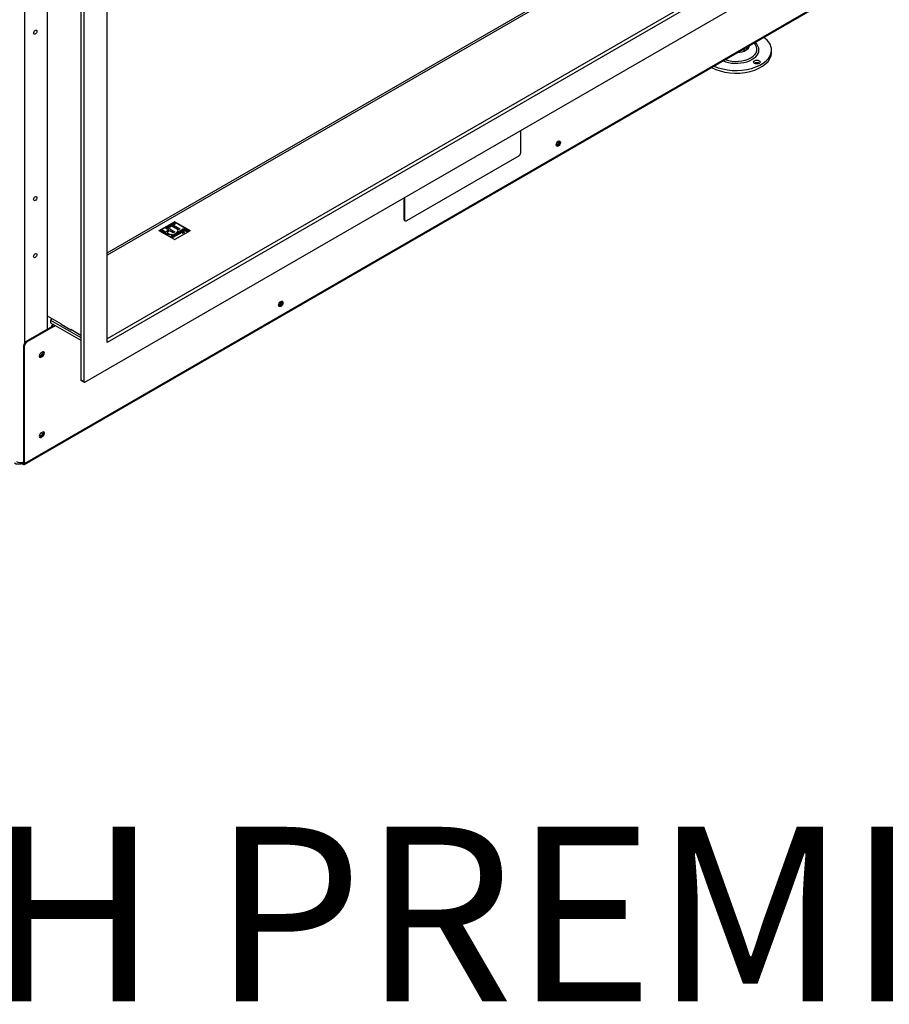
# Model space of a CAD drawing. Units: millimetres. Extents: x 14 to 303, y 13 to 399.
# Drawn here: x 211 to 250, y 13 to 59 of the extents above; entities that cross this region are included whole.
import ezdxf

# ---------------------------------------------------------------- set-up
doc = ezdxf.new("R2010")
doc.units = ezdxf.units.MM
for name, color, linetype in [('Default', 7, 'Continuous'), ('PL_07_06_00_LOGO', 7, 'Continuous'), ('PL_1000_07_01_01', 7, 'Continuous'), ('PL_1000_07_02_02', 7, 'Continuous'), ('PL_1000_19_06_00', 7, 'Continuous'), ('PL_1000_19_08_00', 7, 'Continuous'), ('PL_1000H_02_01_0', 7, 'Continuous'), ('PL_1000H_03_01_0', 7, 'Continuous'), ('PL_1000H_07_02_0', 7, 'Continuous'), ('PL_31_00_STITOK', 7, 'Continuous'), ('PL_H_07_02_03_VY', 7, 'Continuous'), ('SKRUTKA_M16_X_60', 7, 'Continuous'), ('ZN_SP_PODLOZKA', 7, 'Continuous')]:
    doc.layers.add(name, color=color, linetype=linetype)

# ---------------------------------------------------------------- blocks, each defined once
blk = doc.blocks.new('SE4')
at = {"layer": 'PL_07_06_00_LOGO', "color": 7, "linetype": 'Continuous'}
for p, q in [((217.64, 49.235), (216.969, 48.847)), ((218.347, 48.847), (217.676, 49.235)), ((217.034, 48.844), (217.105, 48.885)), ((217.388, 48.64), (217.034, 48.844)), ((217.037, 48.842), (217.105, 48.881)), ((217.105, 48.885), (217.245, 48.805)), ((217.105, 48.881), (217.105, 48.885)), ((217.105, 48.881), (217.245, 48.801)), ((217.245, 48.965), (217.316, 49.007)), ((217.384, 48.885), (217.245, 48.965)), ((217.245, 48.805), (217.384, 48.885)), ((217.245, 48.801), (217.384, 48.881)), ((217.245, 48.801), (217.245, 48.805)), ((217.248, 48.963), (217.316, 49.003)), ((217.443, 48.851), (217.304, 48.77)), ((217.316, 49.007), (217.67, 48.803)), ((217.316, 49.003), (217.316, 49.007)), ((217.316, 49.003), (217.666, 48.801)), ((217.365, 49.035), (217.646, 49.197)), ((217.425, 49.001), (217.365, 49.035)), ((217.369, 49.033), (217.646, 49.193)), ((217.384, 48.881), (217.384, 48.885)), ((217.53, 49.061), (217.425, 49.001)), ((217.598, 48.761), (217.443, 48.851)), ((217.824, 48.892), (217.53, 49.061)), ((217.67, 48.803), (217.598, 48.761)), ((217.705, 49.162), (217.601, 49.102)), ((217.601, 49.102), (217.895, 48.933)), ((217.601, 49.098), (217.601, 49.102)), ((217.601, 49.098), (217.892, 48.931)), ((217.646, 49.197), (217.705, 49.162)), ((217.646, 49.193), (217.646, 49.197)), ((217.646, 49.193), (217.702, 49.16)), ((217.895, 48.933), (217.824, 48.892)), ((217.961, 48.867), (217.961, 48.871)), ((218.018, 48.841), (218.018, 48.845)), ((218.021, 48.816), (218.021, 48.82)), ((218.024, 48.894), (218.024, 48.898)), ((218.066, 48.868), (218.066, 48.872)), ((218.175, 48.837), (218.175, 48.833)), ((218.241, 48.808), (218.188, 48.839)), ((218.201, 48.839), (218.218, 48.829)), ((218.201, 48.835), (218.201, 48.839)), ((218.201, 48.835), (218.218, 48.825)), ((218.218, 48.825), (218.218, 48.829)), ((218.224, 48.826), (218.248, 48.812)), ((218.224, 48.821), (218.224, 48.826)), ((218.224, 48.821), (218.244, 48.81)), ((218.248, 48.812), (218.241, 48.808)), ((218.244, 48.834), (218.244, 48.838)), ((218.288, 48.835), (218.279, 48.83)), ((218.3, 48.833), (218.3, 48.837)), ((217.304, 48.77), (217.459, 48.681)), ((217.304, 48.766), (217.304, 48.77)), ((217.304, 48.766), (217.455, 48.679)), ((217.459, 48.681), (217.388, 48.64)), ((217.538, 48.637), (217.555, 48.638)), ((217.538, 48.633), (217.538, 48.637)), ((217.538, 48.633), (217.555, 48.634)), ((217.555, 48.634), (217.555, 48.638)), ((217.579, 48.641), (217.579, 48.645)), ((217.661, 48.641), (217.661, 48.645)), ((217.682, 48.631), (217.682, 48.635)), ((217.688, 48.693), (217.688, 48.697)), ((217.763, 48.724), (217.763, 48.728))]:
    blk.add_line(p, q, dxfattribs=at)
for centre, radius, start, end in [((217.973, 48.797), 0.0592, 94.733, 118.6472), ((217.564, 48.566), 0.0589, 75.5352, 118.5592), ((218.106, 49.488), 1.014, 238.624, 241.376), ((217.69, 48.628), 0.0693, 91.714, 120.5831)]:
    blk.add_arc(centre, radius, start, end, dxfattribs=at)
for centre, major_axis, start_param, end_param in [((217.658, 49.225), (0.025, 0), 0.785398, 2.356194), ((216.986, 48.837), (0.025, 0), -3.926991, -3.725633), ((218.238, 48.833), (0.0675, 0), 2.33474, 3.08919), ((218.238, 48.833), (0.0625, 0), 3.141593, 3.887751), ((218.238, 48.833), (0.0675, 0), 0.052402, 0.823174), ((218.238, 48.833), (0.0625, 0), 5.537027, 6.283185), ((218.33, 48.837), (-0.025, 0), 3.725633, 3.926991)]:
    blk.add_ellipse(centre, major_axis=major_axis, ratio=0.57735, start_param=start_param, end_param=end_param, dxfattribs=at)
for major_axis in [(0.0675, 0), (0.0625, 0)]:
    blk.add_ellipse((218.238, 48.837), major_axis=major_axis, ratio=0.57735, dxfattribs=at)
for points, knots in [([(217.763, 48.728), (217.765, 48.729), (217.768, 48.73), (217.77, 48.731), (217.789, 48.738), (217.805, 48.743), (217.817, 48.744), (217.836, 48.747), (217.852, 48.744), (217.877, 48.729), (217.881, 48.722), (217.877, 48.713), (217.873, 48.705), (217.866, 48.698), (217.844, 48.686), (217.834, 48.682), (217.823, 48.679), (217.809, 48.675), (217.798, 48.675), (217.788, 48.681), (217.787, 48.683), (217.787, 48.685), (217.787, 48.688), (217.788, 48.69), (217.793, 48.692), (217.798, 48.693), (217.804, 48.693), (217.808, 48.693), (217.813, 48.694), (217.819, 48.697), (217.825, 48.699), (217.829, 48.701), (217.838, 48.706), (217.842, 48.71), (217.845, 48.713), (217.85, 48.718), (217.85, 48.722), (217.836, 48.73), (217.823, 48.729), (217.807, 48.724), (217.802, 48.722), (217.798, 48.721), (217.794, 48.719), (217.782, 48.715), (217.774, 48.713), (217.767, 48.712), (217.758, 48.711), (217.749, 48.713), (217.727, 48.725), (217.723, 48.735), (217.731, 48.747), (217.733, 48.75), (217.737, 48.755), (217.744, 48.762), (217.75, 48.769), (217.755, 48.774), (217.757, 48.777), (217.758, 48.779), (217.761, 48.782), (217.767, 48.785), (217.771, 48.786), (217.778, 48.786), (217.782, 48.785), (217.787, 48.782), (217.79, 48.781), (217.8, 48.777), (217.803, 48.776), (217.808, 48.773), (217.81, 48.771), (217.81, 48.769), (217.81, 48.766), (217.808, 48.764), (217.805, 48.763)], [0, 0, 0, 0, 0.012676, 0.012676, 0.012676, 0.088094, 0.088094, 0.088094, 0.163477, 0.163477, 0.225557, 0.225557, 0.225557, 0.29318, 0.29318, 0.342512, 0.342512, 0.342512, 0.388601, 0.388601, 0.407578, 0.407578, 0.407578, 0.428015, 0.428015, 0.443909, 0.443909, 0.443909, 0.467874, 0.467874, 0.467874, 0.487103, 0.487103, 0.522459, 0.522459, 0.522459, 0.550579, 0.550579, 0.611398, 0.611398, 0.611398, 0.633467, 0.633467, 0.633467, 0.675293, 0.675293, 0.675293, 0.717793, 0.717793, 0.795165, 0.795165, 0.795165, 0.837193, 0.837193, 0.837193, 0.878839, 0.878839, 0.878839, 0.900591, 0.900591, 0.919706, 0.919706, 0.938822, 0.938822, 0.951154, 0.951154, 0.963487, 0.963487, 0.983608, 0.983608, 0.983608, 1, 1, 1, 1]), ([(217.763, 48.724), (217.765, 48.725), (217.768, 48.726), (217.77, 48.727), (217.789, 48.734), (217.805, 48.739), (217.817, 48.74), (217.836, 48.743), (217.852, 48.74), (217.877, 48.725), (217.881, 48.718), (217.877, 48.709), (217.873, 48.701), (217.866, 48.694), (217.844, 48.682), (217.834, 48.678), (217.823, 48.675), (217.809, 48.671), (217.798, 48.671), (217.788, 48.677), (217.787, 48.679), (217.787, 48.681), (217.787, 48.683), (217.788, 48.685), (217.793, 48.688), (217.798, 48.689), (217.804, 48.689), (217.808, 48.689), (217.813, 48.69), (217.819, 48.693), (217.825, 48.695), (217.829, 48.697), (217.838, 48.702), (217.842, 48.706), (217.845, 48.709), (217.85, 48.714), (217.85, 48.718), (217.836, 48.726), (217.823, 48.725), (217.807, 48.72), (217.802, 48.718), (217.798, 48.717), (217.794, 48.715), (217.782, 48.711), (217.774, 48.708), (217.767, 48.708), (217.758, 48.707), (217.749, 48.709), (217.727, 48.721), (217.723, 48.731), (217.731, 48.743), (217.733, 48.746), (217.737, 48.751), (217.744, 48.758), (217.75, 48.765), (217.755, 48.77), (217.757, 48.773), (217.758, 48.775), (217.761, 48.777), (217.767, 48.781), (217.771, 48.782), (217.778, 48.782), (217.782, 48.781), (217.787, 48.778), (217.79, 48.777), (217.8, 48.773), (217.803, 48.772), (217.808, 48.769), (217.81, 48.767), (217.81, 48.765), (217.81, 48.762), (217.808, 48.76), (217.805, 48.759)], [0, 0, 0, 0, 0.012676, 0.012676, 0.012676, 0.088094, 0.088094, 0.088094, 0.163477, 0.163477, 0.225557, 0.225557, 0.225557, 0.29318, 0.29318, 0.342512, 0.342512, 0.342512, 0.388601, 0.388601, 0.407578, 0.407578, 0.407578, 0.428015, 0.428015, 0.443909, 0.443909, 0.443909, 0.467874, 0.467874, 0.467874, 0.487103, 0.487103, 0.522459, 0.522459, 0.522459, 0.550579, 0.550579, 0.611398, 0.611398, 0.611398, 0.633467, 0.633467, 0.633467, 0.675293, 0.675293, 0.675293, 0.717793, 0.717793, 0.795165, 0.795165, 0.795165, 0.837193, 0.837193, 0.837193, 0.878839, 0.878839, 0.878839, 0.900591, 0.900591, 0.919706, 0.919706, 0.938822, 0.938822, 0.951154, 0.951154, 0.963487, 0.963487, 0.983608, 0.983608, 0.983608, 1, 1, 1, 1]), ([(217.807, 48.823), (217.803, 48.821), (217.799, 48.82), (217.79, 48.82), (217.786, 48.821), (217.779, 48.825), (217.778, 48.827), (217.778, 48.832), (217.779, 48.835), (217.786, 48.838), (217.79, 48.839), (217.795, 48.839), (217.799, 48.84), (217.803, 48.839), (217.81, 48.835), (217.812, 48.832), (217.812, 48.83), (217.812, 48.827), (217.81, 48.825), (217.807, 48.823)], [0, 0, 0, 0, 0.126006, 0.126006, 0.252012, 0.252012, 0.378018, 0.378018, 0.504025, 0.504025, 0.626212, 0.626212, 0.626212, 0.750846, 0.750846, 0.875479, 0.875479, 0.875479, 1, 1, 1, 1]), ([(217.778, 48.825), (217.778, 48.825), (217.778, 48.825), (217.778, 48.828), (217.779, 48.831), (217.786, 48.834), (217.79, 48.835), (217.795, 48.835), (217.799, 48.835), (217.803, 48.834), (217.81, 48.831), (217.812, 48.828), (217.812, 48.826)], [0.3744161, 0.3744161, 0.3744161, 0.3744161, 0.3780184, 0.3780184, 0.5040245, 0.5040245, 0.6262123, 0.6262123, 0.6262123, 0.7508455, 0.7508455, 0.8754096, 0.8754096, 0.8754096, 0.8754096]), ([(217.896, 48.777), (217.9, 48.775), (217.906, 48.771), (217.915, 48.767), (217.923, 48.762), (217.929, 48.758), (217.937, 48.754), (217.938, 48.752), (217.938, 48.75), (217.938, 48.748), (217.937, 48.746), (217.931, 48.742), (217.927, 48.741), (217.923, 48.742), (217.92, 48.742), (217.916, 48.742), (217.909, 48.747), (217.903, 48.75), (217.894, 48.755), (217.886, 48.759), (217.88, 48.763), (217.869, 48.769), (217.861, 48.774), (217.852, 48.78), (217.843, 48.786), (217.835, 48.791), (217.826, 48.796), (217.824, 48.798), (217.824, 48.8), (217.824, 48.803), (217.826, 48.805), (217.832, 48.808), (217.835, 48.809), (217.843, 48.809), (217.846, 48.808), (217.856, 48.803), (217.864, 48.798), (217.873, 48.792), (217.882, 48.786), (217.889, 48.781), (217.896, 48.777)], [0, 0, 0, 0, 0.078335, 0.078335, 0.078335, 0.142663, 0.142663, 0.191301, 0.191301, 0.191301, 0.226282, 0.226282, 0.260096, 0.260096, 0.260096, 0.308703, 0.308703, 0.372989, 0.372989, 0.372989, 0.443677, 0.443677, 0.554019, 0.554019, 0.554019, 0.646459, 0.646459, 0.691235, 0.691235, 0.691235, 0.730828, 0.730828, 0.771786, 0.771786, 0.812745, 0.812745, 0.897304, 0.897304, 0.897304, 1, 1, 1, 1]), ([(217.896, 48.773), (217.9, 48.771), (217.906, 48.767), (217.915, 48.762), (217.923, 48.758), (217.929, 48.754), (217.937, 48.75), (217.938, 48.748), (217.938, 48.746), (217.938, 48.744), (217.937, 48.742), (217.931, 48.738), (217.927, 48.737), (217.923, 48.737), (217.92, 48.738), (217.916, 48.738), (217.909, 48.743), (217.903, 48.746), (217.894, 48.751), (217.886, 48.755), (217.88, 48.759), (217.869, 48.765), (217.861, 48.77), (217.852, 48.776), (217.843, 48.782), (217.835, 48.787), (217.826, 48.792), (217.824, 48.794), (217.824, 48.796), (217.824, 48.799), (217.826, 48.801), (217.832, 48.804), (217.835, 48.805), (217.843, 48.805), (217.846, 48.804), (217.856, 48.798), (217.864, 48.794), (217.873, 48.788), (217.882, 48.782), (217.889, 48.777), (217.896, 48.773)], [0, 0, 0, 0, 0.078335, 0.078335, 0.078335, 0.142663, 0.142663, 0.191301, 0.191301, 0.191301, 0.226282, 0.226282, 0.260096, 0.260096, 0.260096, 0.308703, 0.308703, 0.372989, 0.372989, 0.372989, 0.443677, 0.443677, 0.554019, 0.554019, 0.554019, 0.646459, 0.646459, 0.691235, 0.691235, 0.691235, 0.730828, 0.730828, 0.771786, 0.771786, 0.812745, 0.812745, 0.897304, 0.897304, 0.897304, 1, 1, 1, 1]), ([(218.021, 48.82), (218.025, 48.813), (218.027, 48.807), (218.026, 48.802), (218.025, 48.797), (218.021, 48.792), (218.002, 48.781), (217.988, 48.778), (217.971, 48.778), (217.955, 48.779), (217.94, 48.783), (217.908, 48.801), (217.898, 48.813), (217.897, 48.826), (217.897, 48.839), (217.906, 48.851), (217.931, 48.866), (217.937, 48.868), (217.943, 48.87), (217.949, 48.871), (217.955, 48.872), (217.961, 48.871)], [0, 0, 0, 0, 0.094919, 0.094919, 0.094919, 0.171072, 0.171072, 0.316348, 0.316348, 0.316348, 0.465509, 0.465509, 0.67144, 0.67144, 0.67144, 0.878446, 0.878446, 0.947448, 0.947448, 0.947448, 1, 1, 1, 1]), ([(217.904, 48.805), (217.9, 48.811), (217.898, 48.816), (217.897, 48.822), (217.897, 48.835), (217.906, 48.847), (217.931, 48.861), (217.937, 48.864), (217.943, 48.866), (217.949, 48.867), (217.955, 48.868), (217.961, 48.867)], [0.5797419, 0.5797419, 0.5797419, 0.5797419, 0.6714399, 0.6714399, 0.6714399, 0.8784456, 0.8784456, 0.9474475, 0.9474475, 0.9474475, 1, 1, 1, 1]), ([(217.944, 48.849), (217.931, 48.842), (217.925, 48.834), (217.926, 48.825), (217.927, 48.817), (217.933, 48.81), (217.953, 48.798), (217.962, 48.795), (217.97, 48.795), (217.979, 48.794), (217.987, 48.796), (218.001, 48.805), (218.004, 48.811), (218.004, 48.818), (218.003, 48.826), (218, 48.831), (217.995, 48.835), (217.989, 48.84), (217.981, 48.847), (217.968, 48.856)], [0, 0, 0, 0, 0.18551, 0.18551, 0.18551, 0.343173, 0.343173, 0.469587, 0.469587, 0.469587, 0.591318, 0.591318, 0.703311, 0.703311, 0.703311, 0.825081, 0.825081, 0.825081, 1, 1, 1, 1]), ([(217.944, 48.845), (217.931, 48.838), (217.925, 48.829), (217.926, 48.821), (217.927, 48.813), (217.933, 48.805), (217.953, 48.794), (217.962, 48.791), (217.97, 48.791), (217.979, 48.79), (217.987, 48.792), (218.001, 48.801), (218.004, 48.807), (218.004, 48.814), (218.003, 48.821), (218.001, 48.827), (217.996, 48.831)], [0, 0, 0, 0, 0.1855104, 0.1855104, 0.1855104, 0.343173, 0.343173, 0.4695871, 0.4695871, 0.4695871, 0.591318, 0.591318, 0.7033105, 0.7033105, 0.7033105, 0.8190593, 0.8190593, 0.8190593, 0.8190593]), ([(217.961, 48.871), (217.968, 48.875), (217.976, 48.875), (217.989, 48.868), (217.995, 48.863), (218.001, 48.858), (218.009, 48.851), (218.015, 48.847), (218.018, 48.845)], [0, 0, 0, 0, 0.408854, 0.408854, 0.662447, 0.662447, 0.662447, 1, 1, 1, 1]), ([(217.961, 48.867), (217.968, 48.871), (217.976, 48.871), (217.989, 48.864), (217.995, 48.859), (218.001, 48.854), (218.009, 48.847), (218.015, 48.843), (218.018, 48.841)], [0, 0, 0, 0, 0.408854, 0.408854, 0.662447, 0.662447, 0.662447, 1, 1, 1, 1]), ([(218.066, 48.872), (218.069, 48.871), (218.072, 48.869), (218.076, 48.866), (218.079, 48.864), (218.082, 48.862), (218.087, 48.859), (218.09, 48.857), (218.099, 48.853), (218.103, 48.851), (218.108, 48.848), (218.11, 48.846), (218.11, 48.842), (218.108, 48.84), (218.102, 48.836), (218.099, 48.835), (218.095, 48.835), (218.091, 48.835), (218.088, 48.836), (218.082, 48.839), (218.079, 48.841), (218.075, 48.843), (218.07, 48.845), (218.067, 48.847), (218.057, 48.852), (218.048, 48.858), (218.025, 48.874), (218.015, 48.88), (218.006, 48.885), (218.003, 48.887), (217.998, 48.889), (217.993, 48.892), (217.99, 48.894), (217.985, 48.897), (217.983, 48.899), (217.983, 48.901), (217.983, 48.903), (217.985, 48.905), (217.994, 48.91), (218.002, 48.91), (218.012, 48.905), (218.016, 48.903), (218.02, 48.9), (218.024, 48.898)], [0, 0, 0, 0, 0.046757, 0.046757, 0.046757, 0.092242, 0.092242, 0.122091, 0.122091, 0.15194, 0.15194, 0.198206, 0.198206, 0.244472, 0.244472, 0.292333, 0.292333, 0.292333, 0.341701, 0.341701, 0.373551, 0.373551, 0.373551, 0.412811, 0.412811, 0.552186, 0.552186, 0.69156, 0.69156, 0.735364, 0.735364, 0.735364, 0.770387, 0.770387, 0.818146, 0.818146, 0.818146, 0.857852, 0.857852, 0.94411, 0.94411, 0.94411, 1, 1, 1, 1]), ([(218.066, 48.868), (218.069, 48.867), (218.072, 48.865), (218.076, 48.862), (218.079, 48.86), (218.082, 48.858), (218.087, 48.855), (218.09, 48.853), (218.099, 48.849), (218.103, 48.847), (218.108, 48.844), (218.11, 48.842), (218.11, 48.838), (218.108, 48.836), (218.102, 48.832), (218.099, 48.831), (218.095, 48.831), (218.091, 48.831), (218.088, 48.832), (218.082, 48.835), (218.079, 48.837), (218.075, 48.839), (218.07, 48.841), (218.067, 48.843), (218.057, 48.848), (218.048, 48.854), (218.025, 48.87), (218.015, 48.876), (218.006, 48.881), (218.003, 48.883), (217.998, 48.885), (217.993, 48.888), (217.99, 48.889), (217.985, 48.892), (217.983, 48.894), (217.983, 48.897), (217.983, 48.899), (217.985, 48.901), (217.994, 48.906), (218.002, 48.906), (218.012, 48.901), (218.016, 48.899), (218.02, 48.896), (218.024, 48.894)], [0, 0, 0, 0, 0.046757, 0.046757, 0.046757, 0.092242, 0.092242, 0.122091, 0.122091, 0.15194, 0.15194, 0.198206, 0.198206, 0.244472, 0.244472, 0.292333, 0.292333, 0.292333, 0.341701, 0.341701, 0.373551, 0.373551, 0.373551, 0.412811, 0.412811, 0.552186, 0.552186, 0.69156, 0.69156, 0.735364, 0.735364, 0.735364, 0.770387, 0.770387, 0.818146, 0.818146, 0.818146, 0.857852, 0.857852, 0.94411, 0.94411, 0.94411, 1, 1, 1, 1]), ([(218.018, 48.845), (218.029, 48.838), (218.04, 48.831), (218.05, 48.824), (218.063, 48.815), (218.074, 48.808), (218.08, 48.802), (218.088, 48.793), (218.092, 48.786), (218.09, 48.779), (218.088, 48.77), (218.079, 48.762), (218.055, 48.747), (218.046, 48.743), (218.039, 48.74), (218.029, 48.736), (218.021, 48.736), (218.009, 48.742), (218.009, 48.746), (218.017, 48.751), (218.022, 48.753), (218.036, 48.758), (218.043, 48.762), (218.05, 48.766), (218.063, 48.774), (218.065, 48.783), (218.057, 48.793), (218.051, 48.8), (218.039, 48.809), (218.021, 48.82)], [0, 0, 0, 0, 0.114958, 0.114958, 0.114958, 0.228013, 0.228013, 0.228013, 0.324918, 0.324918, 0.324918, 0.45183, 0.45183, 0.52634, 0.52634, 0.52634, 0.596712, 0.596712, 0.674904, 0.674904, 0.708036, 0.708036, 0.741168, 0.741168, 0.741168, 0.862279, 0.862279, 0.862279, 1, 1, 1, 1]), ([(218.018, 48.841), (218.029, 48.834), (218.04, 48.827), (218.05, 48.82), (218.063, 48.811), (218.074, 48.804), (218.08, 48.798), (218.088, 48.789), (218.092, 48.782), (218.09, 48.775), (218.088, 48.766), (218.079, 48.757), (218.055, 48.743), (218.046, 48.739), (218.039, 48.736), (218.029, 48.732), (218.021, 48.732), (218.009, 48.738), (218.009, 48.742), (218.017, 48.747), (218.022, 48.749), (218.036, 48.754), (218.043, 48.758), (218.05, 48.762), (218.063, 48.769), (218.065, 48.779), (218.057, 48.789), (218.051, 48.796), (218.039, 48.805), (218.021, 48.816)], [0, 0, 0, 0, 0.114958, 0.114958, 0.114958, 0.228013, 0.228013, 0.228013, 0.324918, 0.324918, 0.324918, 0.45183, 0.45183, 0.52634, 0.52634, 0.52634, 0.596712, 0.596712, 0.674904, 0.674904, 0.708036, 0.708036, 0.741168, 0.741168, 0.741168, 0.862279, 0.862279, 0.862279, 1, 1, 1, 1]), ([(218.024, 48.898), (218.021, 48.914), (218.025, 48.925), (218.048, 48.938), (218.061, 48.94), (218.075, 48.937), (218.084, 48.935), (218.095, 48.93), (218.108, 48.923), (218.112, 48.921), (218.115, 48.919), (218.119, 48.917), (218.122, 48.915), (218.125, 48.913), (218.128, 48.912), (218.134, 48.908), (218.142, 48.904), (218.153, 48.9), (218.163, 48.896), (218.171, 48.892), (218.18, 48.887), (218.181, 48.885), (218.181, 48.883), (218.181, 48.88), (218.18, 48.878), (218.177, 48.877)], [0, 0, 0, 0, 0.210789, 0.210789, 0.399117, 0.399117, 0.399117, 0.558755, 0.558755, 0.558755, 0.61586, 0.61586, 0.61586, 0.668024, 0.668024, 0.668024, 0.789566, 0.789566, 0.789566, 0.897179, 0.897179, 0.954829, 0.954829, 0.954829, 1, 1, 1, 1]), ([(218.024, 48.894), (218.021, 48.91), (218.025, 48.921), (218.048, 48.934), (218.061, 48.936), (218.075, 48.933), (218.084, 48.931), (218.095, 48.926), (218.108, 48.919), (218.112, 48.917), (218.115, 48.915), (218.119, 48.913), (218.122, 48.911), (218.125, 48.909), (218.128, 48.908), (218.134, 48.904), (218.142, 48.9), (218.153, 48.896), (218.163, 48.892), (218.171, 48.888), (218.18, 48.883), (218.181, 48.881), (218.181, 48.879), (218.181, 48.876), (218.18, 48.874), (218.177, 48.873)], [0, 0, 0, 0, 0.210789, 0.210789, 0.399117, 0.399117, 0.399117, 0.558755, 0.558755, 0.558755, 0.61586, 0.61586, 0.61586, 0.668024, 0.668024, 0.668024, 0.789566, 0.789566, 0.789566, 0.897179, 0.897179, 0.954829, 0.954829, 0.954829, 1, 1, 1, 1]), ([(218.177, 48.877), (218.171, 48.873), (218.164, 48.873), (218.157, 48.876), (218.148, 48.88), (218.14, 48.884), (218.131, 48.888), (218.122, 48.892), (218.114, 48.896), (218.105, 48.901), (218.102, 48.903), (218.098, 48.906), (218.094, 48.909), (218.09, 48.911), (218.074, 48.92), (218.063, 48.923), (218.05, 48.915), (218.047, 48.909), (218.05, 48.899), (218.052, 48.891), (218.057, 48.882), (218.066, 48.872)], [0, 0, 0, 0, 0.092653, 0.092653, 0.092653, 0.227641, 0.227641, 0.227641, 0.378934, 0.378934, 0.420594, 0.420594, 0.420594, 0.439671, 0.439671, 0.587263, 0.587263, 0.79121, 0.79121, 0.79121, 1, 1, 1, 1]), ([(218.074, 48.915), (218.067, 48.917), (218.061, 48.918), (218.05, 48.911), (218.047, 48.904), (218.05, 48.895), (218.052, 48.887), (218.057, 48.878), (218.066, 48.868)], [0.4921875, 0.4921875, 0.4921875, 0.4921875, 0.5872634, 0.5872634, 0.7912096, 0.7912096, 0.7912096, 1, 1, 1, 1]), ([(218.188, 48.839), (218.196, 48.843), (218.204, 48.848), (218.211, 48.852), (218.216, 48.855), (218.22, 48.857), (218.224, 48.857), (218.227, 48.858), (218.231, 48.858), (218.235, 48.858), (218.238, 48.857), (218.242, 48.856), (218.249, 48.852), (218.251, 48.85), (218.251, 48.847), (218.251, 48.844), (218.249, 48.841), (218.244, 48.838)], [0, 0, 0, 0, 0.318315, 0.318315, 0.318315, 0.466853, 0.466853, 0.466853, 0.574086, 0.574086, 0.574086, 0.68494, 0.68494, 0.829592, 0.829592, 0.829592, 1, 1, 1, 1]), ([(218.188, 48.834), (218.196, 48.839), (218.204, 48.843), (218.211, 48.848), (218.216, 48.851), (218.22, 48.852), (218.224, 48.853), (218.227, 48.854), (218.231, 48.854), (218.235, 48.854), (218.238, 48.853), (218.242, 48.852), (218.249, 48.848), (218.251, 48.846), (218.251, 48.843), (218.251, 48.84), (218.249, 48.837), (218.244, 48.834)], [0, 0, 0, 0, 0.318315, 0.318315, 0.318315, 0.466853, 0.466853, 0.466853, 0.574086, 0.574086, 0.574086, 0.68494, 0.68494, 0.829592, 0.829592, 0.829592, 1, 1, 1, 1]), ([(218.218, 48.829), (218.223, 48.832), (218.228, 48.835), (218.233, 48.838), (218.237, 48.84), (218.239, 48.841), (218.241, 48.844), (218.241, 48.845), (218.241, 48.847), (218.24, 48.848), (218.239, 48.849), (218.235, 48.852), (218.232, 48.853), (218.225, 48.852), (218.221, 48.851), (218.218, 48.849), (218.212, 48.846), (218.206, 48.842), (218.201, 48.839)], [0, 0, 0, 0, 0.228636, 0.228636, 0.228636, 0.326462, 0.326462, 0.424289, 0.424289, 0.424289, 0.506738, 0.506738, 0.626205, 0.626205, 0.745673, 0.745673, 0.745673, 1, 1, 1, 1]), ([(218.218, 48.825), (218.223, 48.828), (218.228, 48.831), (218.233, 48.834), (218.237, 48.835), (218.239, 48.837), (218.241, 48.84), (218.241, 48.841), (218.241, 48.843), (218.24, 48.844), (218.239, 48.845), (218.235, 48.848), (218.232, 48.848), (218.225, 48.848), (218.221, 48.847), (218.218, 48.845), (218.212, 48.842), (218.206, 48.838), (218.201, 48.835)], [0, 0, 0, 0, 0.228636, 0.228636, 0.228636, 0.326462, 0.326462, 0.424289, 0.424289, 0.424289, 0.506738, 0.506738, 0.626205, 0.626205, 0.745673, 0.745673, 0.745673, 1, 1, 1, 1]), ([(218.279, 48.83), (218.273, 48.831), (218.267, 48.831), (218.261, 48.832), (218.256, 48.833), (218.251, 48.833), (218.248, 48.833), (218.245, 48.834), (218.243, 48.834), (218.241, 48.833), (218.24, 48.833), (218.238, 48.833), (218.237, 48.832), (218.236, 48.832), (218.234, 48.831), (218.233, 48.83), (218.23, 48.829), (218.227, 48.827), (218.224, 48.826)], [0, 0, 0, 0, 0.307282, 0.307282, 0.307282, 0.515783, 0.515783, 0.515783, 0.634093, 0.634093, 0.634093, 0.717126, 0.717126, 0.717126, 0.8086, 0.8086, 0.8086, 1, 1, 1, 1]), ([(218.244, 48.838), (218.247, 48.838), (218.249, 48.839), (218.251, 48.839), (218.255, 48.839), (218.259, 48.838), (218.264, 48.838), (218.272, 48.837), (218.28, 48.836), (218.288, 48.835)], [0, 0, 0, 0, 0.160202, 0.160202, 0.160202, 0.452735, 0.452735, 0.452735, 1, 1, 1, 1]), ([(218.244, 48.834), (218.247, 48.834), (218.249, 48.834), (218.251, 48.834), (218.255, 48.835), (218.259, 48.834), (218.264, 48.834), (218.272, 48.833), (218.28, 48.832), (218.288, 48.831)], [0, 0, 0, 0, 0.160202, 0.160202, 0.160202, 0.452735, 0.452735, 0.452735, 1, 1, 1, 1]), ([(217.647, 48.586), (217.646, 48.581), (217.643, 48.577), (217.636, 48.569), (217.632, 48.565), (217.612, 48.553), (217.595, 48.549), (217.576, 48.549), (217.557, 48.549), (217.539, 48.554), (217.506, 48.573), (217.496, 48.584), (217.494, 48.597), (217.493, 48.609), (217.5, 48.619), (217.524, 48.633), (217.531, 48.636), (217.538, 48.637)], [0, 0, 0, 0, 0.074159, 0.074159, 0.148319, 0.148319, 0.328603, 0.328603, 0.328603, 0.507489, 0.507489, 0.724285, 0.724285, 0.724285, 0.906517, 0.906517, 1, 1, 1, 1]), ([(217.555, 48.638), (217.527, 48.655), (217.508, 48.667), (217.5, 48.674), (217.494, 48.678), (217.495, 48.682), (217.506, 48.688), (217.513, 48.688), (217.529, 48.679), (217.549, 48.666), (217.579, 48.645)], [0, 0, 0, 0, 0.383915, 0.383915, 0.383915, 0.543372, 0.543372, 0.729406, 0.729406, 1, 1, 1, 1]), ([(217.513, 48.661), (217.507, 48.665), (217.503, 48.668), (217.5, 48.67), (217.494, 48.674), (217.495, 48.678), (217.506, 48.684), (217.513, 48.684), (217.529, 48.675), (217.549, 48.662), (217.579, 48.641)], [0.2480369, 0.2480369, 0.2480369, 0.2480369, 0.3839145, 0.3839145, 0.3839145, 0.5433719, 0.5433719, 0.7294056, 0.7294056, 1, 1, 1, 1]), ([(217.503, 48.614), (217.506, 48.618), (217.51, 48.621), (217.524, 48.629), (217.531, 48.632), (217.538, 48.633)], [0.8434196, 0.8434196, 0.8434196, 0.8434196, 0.9065172, 0.9065172, 1, 1, 1, 1]), ([(217.535, 48.617), (217.524, 48.611), (217.519, 48.604), (217.52, 48.596), (217.521, 48.589), (217.528, 48.581), (217.551, 48.568), (217.562, 48.566), (217.574, 48.566), (217.587, 48.566), (217.598, 48.568), (217.612, 48.576), (217.616, 48.58), (217.618, 48.583), (217.619, 48.585), (217.62, 48.589), (217.621, 48.595), (217.621, 48.596), (217.621, 48.597), (217.62, 48.598)], [0, 0, 0, 0, 0.198322, 0.198322, 0.198322, 0.440617, 0.440617, 0.598021, 0.598021, 0.598021, 0.761304, 0.761304, 0.872102, 0.872102, 0.872102, 0.969703, 0.969703, 0.969703, 1, 1, 1, 1]), ([(217.535, 48.613), (217.524, 48.607), (217.519, 48.6), (217.52, 48.592), (217.521, 48.585), (217.528, 48.577), (217.551, 48.564), (217.562, 48.561), (217.574, 48.561), (217.587, 48.561), (217.598, 48.564), (217.612, 48.572), (217.616, 48.576), (217.618, 48.579), (217.619, 48.581), (217.62, 48.585), (217.621, 48.591), (217.621, 48.592), (217.621, 48.593), (217.62, 48.594)], [0, 0, 0, 0, 0.198322, 0.198322, 0.198322, 0.440617, 0.440617, 0.598021, 0.598021, 0.598021, 0.761304, 0.761304, 0.872102, 0.872102, 0.872102, 0.969703, 0.969703, 0.969703, 1, 1, 1, 1]), ([(217.579, 48.645), (217.588, 48.639), (217.598, 48.633), (217.631, 48.614), (217.649, 48.604), (217.663, 48.599), (217.664, 48.598), (217.665, 48.598), (217.669, 48.596), (217.67, 48.594), (217.67, 48.592), (217.67, 48.59), (217.668, 48.588), (217.661, 48.584), (217.655, 48.584), (217.647, 48.586)], [0, 0, 0, 0, 0.220208, 0.220208, 0.722282, 0.722282, 0.722282, 0.738226, 0.738226, 0.809977, 0.809977, 0.809977, 0.88158, 0.88158, 1, 1, 1, 1]), ([(217.579, 48.641), (217.588, 48.635), (217.598, 48.629), (217.631, 48.61), (217.649, 48.6), (217.663, 48.595), (217.664, 48.594), (217.665, 48.594), (217.669, 48.592), (217.67, 48.59), (217.67, 48.588), (217.67, 48.586), (217.668, 48.584), (217.661, 48.58), (217.655, 48.58), (217.647, 48.582)], [0, 0, 0, 0, 0.220208, 0.220208, 0.722282, 0.722282, 0.722282, 0.738226, 0.738226, 0.809977, 0.809977, 0.809977, 0.88158, 0.88158, 1, 1, 1, 1]), ([(217.752, 48.634), (217.737, 48.625), (217.72, 48.62), (217.703, 48.619), (217.684, 48.618), (217.666, 48.622), (217.633, 48.641), (217.622, 48.653), (217.618, 48.665), (217.615, 48.678), (217.621, 48.689), (217.648, 48.705), (217.659, 48.709), (217.67, 48.711), (217.684, 48.713), (217.696, 48.712), (217.713, 48.702), (217.715, 48.696), (217.713, 48.688), (217.712, 48.685), (217.708, 48.678), (217.703, 48.669), (217.695, 48.658), (217.689, 48.647), (217.682, 48.635)], [0, 0, 0, 0, 0.125785, 0.125785, 0.125785, 0.253752, 0.253752, 0.401662, 0.401662, 0.401662, 0.533874, 0.533874, 0.630491, 0.630491, 0.630491, 0.722692, 0.722692, 0.786668, 0.786668, 0.786668, 0.864001, 0.864001, 0.864001, 1, 1, 1, 1]), ([(217.623, 48.651), (217.621, 48.654), (217.619, 48.657), (217.618, 48.661), (217.615, 48.674), (217.621, 48.685), (217.648, 48.701), (217.659, 48.705), (217.67, 48.707), (217.684, 48.709), (217.696, 48.708), (217.713, 48.698), (217.715, 48.692), (217.713, 48.684), (217.712, 48.682), (217.71, 48.678), (217.707, 48.672)], [0.3600727, 0.3600727, 0.3600727, 0.3600727, 0.4016616, 0.4016616, 0.4016616, 0.5338743, 0.5338743, 0.6304913, 0.6304913, 0.6304913, 0.7226918, 0.7226918, 0.7866676, 0.7866676, 0.7866676, 0.8417217, 0.8417217, 0.8417217, 0.8417217]), ([(217.655, 48.687), (217.647, 48.682), (217.643, 48.677), (217.644, 48.67), (217.645, 48.663), (217.65, 48.654), (217.661, 48.645)], [0, 0, 0, 0, 0.425763, 0.425763, 0.425763, 1, 1, 1, 1]), ([(217.655, 48.683), (217.647, 48.678), (217.643, 48.672), (217.644, 48.665), (217.645, 48.658), (217.65, 48.65), (217.661, 48.641)], [0, 0, 0, 0, 0.425763, 0.425763, 0.425763, 1, 1, 1, 1]), ([(217.661, 48.645), (217.666, 48.654), (217.672, 48.663), (217.677, 48.672), (217.684, 48.683), (217.687, 48.691), (217.688, 48.697)], [0, 0, 0, 0, 0.530085, 0.530085, 0.530085, 1, 1, 1, 1]), ([(217.661, 48.641), (217.666, 48.65), (217.672, 48.659), (217.677, 48.668), (217.684, 48.679), (217.687, 48.687), (217.688, 48.693)], [0, 0, 0, 0, 0.530085, 0.530085, 0.530085, 1, 1, 1, 1]), ([(217.682, 48.635), (217.691, 48.634), (217.7, 48.635), (217.718, 48.638), (217.726, 48.641), (217.738, 48.648), (217.743, 48.652), (217.748, 48.657), (217.753, 48.663), (217.756, 48.667), (217.754, 48.671), (217.753, 48.674), (217.754, 48.677), (217.759, 48.68), (217.762, 48.68), (217.769, 48.681), (217.772, 48.68), (217.783, 48.674), (217.783, 48.667), (217.776, 48.656), (217.77, 48.648), (217.762, 48.64), (217.752, 48.634)], [0, 0, 0, 0, 0.136654, 0.136654, 0.273309, 0.273309, 0.357818, 0.357818, 0.357818, 0.472633, 0.472633, 0.472633, 0.531506, 0.531506, 0.583838, 0.583838, 0.636169, 0.636169, 0.801885, 0.801885, 0.801885, 1, 1, 1, 1]), ([(217.682, 48.631), (217.691, 48.63), (217.7, 48.63), (217.718, 48.634), (217.726, 48.637), (217.738, 48.644), (217.743, 48.648), (217.748, 48.652), (217.753, 48.658), (217.756, 48.663), (217.754, 48.667), (217.753, 48.67), (217.754, 48.673), (217.759, 48.676), (217.762, 48.676), (217.769, 48.676), (217.772, 48.676), (217.783, 48.67), (217.783, 48.663), (217.776, 48.652), (217.77, 48.643), (217.762, 48.636), (217.752, 48.63)], [0, 0, 0, 0, 0.136654, 0.136654, 0.273309, 0.273309, 0.357818, 0.357818, 0.357818, 0.472633, 0.472633, 0.472633, 0.531506, 0.531506, 0.583838, 0.583838, 0.636169, 0.636169, 0.801885, 0.801885, 0.801885, 1, 1, 1, 1]), ([(217.779, 48.765), (217.776, 48.762), (217.77, 48.756), (217.763, 48.747), (217.755, 48.739), (217.756, 48.732), (217.763, 48.728)], [0, 0, 0, 0, 0.499436, 0.499436, 0.499436, 1, 1, 1, 1]), ([(217.805, 48.763), (217.802, 48.761), (217.798, 48.76), (217.794, 48.76), (217.791, 48.761), (217.786, 48.762), (217.779, 48.765)], [0, 0, 0, 0, 0.445289, 0.445289, 0.445289, 1, 1, 1, 1])]:
    blk.add_open_spline(points, degree=3, knots=knots, dxfattribs=at)
blk.add_open_spline([(217.758, 48.735), (217.757, 48.73), (217.758, 48.727), (217.763, 48.724)], degree=3, dxfattribs=at)
at = {"layer": 'PL_1000_07_01_01', "color": 7, "linetype": 'Continuous'}
for p, q in [((237.4, 60.913), (214.561, 47.726)), ((216.953, 48.862), (217.649, 49.264)), ((217.649, 49.238), (217.649, 49.264)), ((217.667, 49.238), (217.667, 49.264)), ((217.667, 49.264), (218.363, 48.862)), ((216.953, 48.852), (216.953, 48.862)), ((217.649, 48.45), (216.953, 48.852)), ((218.363, 48.852), (217.667, 48.45)), ((218.363, 48.852), (218.363, 48.862))]:
    blk.add_line(p, q, dxfattribs=at)
for centre, major_axis, start_param, end_param in [((217.658, 49.259), (-0.0125, 0), 3.926991, 5.497787), ((216.961, 48.857), (0.0125, 0), 2.356194, 3.926991), ((218.354, 48.857), (-0.0125, 0), 2.356194, 3.926991), ((217.658, 48.455), (0.0125, 0), 3.926991, 5.497787)]:
    blk.add_ellipse(centre, major_axis=major_axis, ratio=0.57735, start_param=start_param, end_param=end_param, dxfattribs=at)
at = {"layer": 'PL_1000_07_02_02', "color": 7, "linetype": 'Continuous'}
for p, q in [((212.051, 44.807), (211.962, 44.756)), ((211.962, 44.756), (213.359, 43.95)), ((211.962, 44.756), (211.962, 44.634)), ((211.962, 44.634), (213.359, 43.827)), ((212.466, 44.567), (212.457, 44.562)), ((212.457, 44.562), (212.899, 44.307)), ((212.899, 44.307), (212.908, 44.312))]:
    blk.add_line(p, q, dxfattribs=at)
at = {"layer": 'PL_1000_19_06_00', "color": 7, "linetype": 'Continuous'}
for p, q in [((210.75, 38.132), (246.989, 59.054)), ((210.771, 38.177), (247.01, 59.1)), ((210.841, 43.77), (212.061, 44.474)), ((210.877, 43.75), (212.097, 44.454)), ((212.026, 44.454), (212.026, 44.495)), ((212.1, 44.554), (212.036, 44.518)), ((212.061, 44.475), (212.061, 44.475)), ((212.061, 44.475), (212.061, 44.474)), ((212.061, 44.474), (212.097, 44.454)), ((212.097, 44.454), (212.185, 44.505)), ((210.735, 38.198), (210.735, 43.587)), ((210.771, 43.566), (210.735, 43.587)), ((210.771, 38.177), (210.771, 43.566)), ((210.841, 43.77), (210.877, 43.75)), ((211.496, 43.066), (211.566, 43.107)), ((211.496, 43.066), (211.531, 43.046)), ((211.531, 43.25), (211.602, 43.291)), ((211.602, 43.086), (211.531, 43.046)), ((211.566, 43.107), (211.602, 43.086)), ((211.496, 39.392), (211.566, 39.433)), ((211.496, 39.392), (211.531, 39.371)), ((211.531, 39.576), (211.602, 39.616)), ((211.602, 39.412), (211.531, 39.371)), ((211.566, 39.433), (211.602, 39.412)), ((210.626, 38.179), (210.7, 38.136)), ((210.665, 38.198), (210.7, 38.177)), ((210.7, 38.177), (210.735, 38.198))]:
    blk.add_line(p, q, dxfattribs=at)
for centre in [(235.254, 52.844), (222.526, 45.495)]:
    blk.add_ellipse(centre, major_axis=(0.069, 0.119), ratio=0.57735, dxfattribs=at)
for centre, major_axis, start_param, end_param in [((235.219, 52.864), (-0.069, -0.119), 0.260051, 2.881542), ((222.491, 45.516), (-0.069, -0.119), 0.260051, 2.881542), ((212.061, 44.474), (0.025, -0.0434), 0.785398, 3.926991), ((212.061, 44.474), (0.00005, -0.0000866), 0.785398, 3.926991), ((210.841, 43.648), (-0.075, -0.13), 3.926991, 5.497787), ((210.877, 43.627), (0.075, 0.13), 0.785398, 2.356194), ((211.531, 43.148), (0.062, 0.108), 0.785398, 3.926991), ((211.496, 43.168), (0.062, 0.108), 3.428349, 3.926991), ((211.566, 43.209), (-0.062, -0.108), 0.785398, 2.854836), ((211.602, 43.189), (-0.062, -0.108), 0.785398, 3.926991), ((211.531, 39.473), (0.062, 0.108), 0.785398, 3.926991), ((211.496, 39.494), (0.062, 0.108), 3.428349, 3.926991), ((211.566, 39.535), (-0.062, -0.108), 0.785398, 2.854836), ((211.602, 39.514), (-0.062, -0.108), 0.785398, 3.926991), ((210.7, 38.218), (-0.025, 0.0433), 2.356194, 3.926991), ((210.7, 38.218), (-0.05, 0.0866), 2.356194, 3.926991)]:
    blk.add_ellipse(centre, major_axis=major_axis, ratio=0.57735, start_param=start_param, end_param=end_param, dxfattribs=at)
at = {"layer": 'PL_1000_19_08_00', "color": 7, "linetype": 'Continuous'}
for p in [(210.735, 38.239), (210.665, 38.228)]:
    blk.add_line(p, (210.665, 38.198), dxfattribs=at)
for centre, major_axis, start_param, end_param in [((235.219, 52.864), (-0.0375, -0.065), 0, 4.03748), ((235.148, 52.905), (-0.0375, -0.065), 1.491078, 1.650515), ((235.219, 52.864), (-0.0375, -0.065), 5.387298, 6.283185), ((222.491, 45.516), (-0.0375, -0.065), 5.387298, 6.283185), ((222.491, 45.516), (-0.0375, -0.065), 0, 4.03748), ((222.42, 45.556), (-0.0375, -0.065), 1.491078, 1.650515), ((210.488, 38.3), (0.25, 0), 3.926991, 5.497787)]:
    blk.add_ellipse(centre, major_axis=major_axis, ratio=0.57735, start_param=start_param, end_param=end_param, dxfattribs=at)
at = {"layer": 'PL_1000H_02_01_0', "color": 7, "linetype": 'Continuous'}
blk.add_line((214.561, 47.832), (242.905, 64.197), dxfattribs=at)
at = {"layer": 'PL_1000H_03_01_0', "color": 7, "linetype": 'Continuous'}
for p, q in [((211.831, 44.342), (211.831, 64.632)), ((210.788, 43.723), (210.788, 64.03))]:
    blk.add_line(p, q, dxfattribs=at)
for centre in [(211.266, 57.957), (211.266, 50.323), (211.266, 47.71)]:
    blk.add_ellipse(centre, major_axis=(0.0525, 0.0909), ratio=0.57735, dxfattribs=at)
for centre, major_axis, start_param, end_param in [((211.531, 43.189), (0.0437, 0.0758), 1.681064, 6.283185), ((211.531, 43.189), (0.0437, 0.0758), 0, 0.244299), ((211.531, 39.514), (0.0437, 0.0758), 1.681064, 6.283185), ((211.531, 39.514), (0.0437, 0.0758), 0, 0.244299), ((210.594, 38.381), (-0.275, 0), 0.785398, 2.11094)]:
    blk.add_ellipse(centre, major_axis=major_axis, ratio=0.57735, start_param=start_param, end_param=end_param, dxfattribs=at)
at = {"layer": 'PL_1000H_07_02_0', "color": 7, "linetype": 'Continuous'}
for p, q in [((213.359, 63.852), (213.359, 42.011)), ((213.5, 63.77), (213.5, 41.929)), ((214.561, 43.725), (214.561, 63.199)), ((247.83, 63.097), (214.561, 43.889)), ((247.972, 63.015), (214.561, 43.725)), ((213.536, 41.909), (248.997, 62.382)), ((213.359, 42.011), (213.5, 41.929)), ((213.369, 41.988), (213.511, 41.906))]:
    blk.add_line(p, q, dxfattribs=at)
for centre, end_param in [((213.394, 42.031), 3.141593), ((213.536, 41.95), 3.926991)]:
    blk.add_ellipse(centre, major_axis=(0.025, 0.0433), ratio=0.57735, start_param=2.356194, end_param=end_param, dxfattribs=at)
at = {"layer": 'PL_31_00_STITOK', "color": 7, "linetype": 'Continuous'}
for p, q in [((233.523, 53.449), (233.523, 52.412)), ((233.453, 52.29), (228.291, 49.31)), ((228.185, 49.371), (228.185, 50.366)), ((228.22, 49.35), (228.22, 50.387)), ((228.185, 49.371), (228.22, 49.35)), ((228.205, 49.325), (228.241, 49.305))]:
    blk.add_line(p, q, dxfattribs=at)
for centre, major_axis, start_param, end_param in [((233.453, 52.371), (-0.05, -0.0866), 0.785398, 2.356194), ((228.255, 49.412), (0.05, 0.0866), 2.356194, 3.141593), ((228.291, 49.391), (0.05, 0.0866), 2.356194, 3.926991)]:
    blk.add_ellipse(centre, major_axis=major_axis, ratio=0.57735, start_param=start_param, end_param=end_param, dxfattribs=at)
at = {"layer": 'PL_H_07_02_03_VY', "color": 7, "linetype": 'Continuous'}
for p, q in [((212.475, 44.562), (211.831, 44.934)), ((212.475, 44.552), (212.475, 44.562)), ((213.359, 44.052), (212.899, 44.317)), ((212.899, 44.317), (212.899, 44.307))]:
    blk.add_line(p, q, dxfattribs=at)
at = {"layer": 'SKRUTKA_M16_X_60', "color": 7, "linetype": 'Continuous'}
for p, q in [((243.649, 57.126), (243.894, 57.164)), ((243.894, 57.164), (243.959, 57.305)), ((243.894, 57.164), (243.894, 57.267))]:
    blk.add_line(p, q, dxfattribs=at)
at = {"layer": 'ZN_SP_PODLOZKA', "color": 7, "linetype": 'Continuous'}
blk.add_line((245.029, 57.018), (245.029, 57.14), dxfattribs=at)
for centre, major_axis, start_param, end_param in [((243.404, 57.169), (-0.955, 0), 1.024847, 3.687542), ((243.404, 57.14), (1.052, 0), 0, 0.602332), ((243.404, 57.14), (1.625, 0), 0, 0.667326), ((243.404, 57.018), (1.625, 0), 3.952484, 6.283185), ((243.404, 57.14), (1.625, 0), 4.045063, 6.283185), ((243.404, 57.14), (1.052, 0), 4.110057, 6.283185), ((243.404, 57.389), (0.634, 0), 4.826695, 6.16888), ((244.358, 56.467), (-0.15, 0), 3.926991, 5.497787)]:
    blk.add_ellipse(centre, major_axis=major_axis, ratio=0.57735, start_param=start_param, end_param=end_param, dxfattribs=at)
blk.add_ellipse((244.358, 56.589), major_axis=(-0.15, 0), ratio=0.57735, dxfattribs=at)

msp = doc.modelspace()

# ---------------------------------------------------------------- block references
at = {"layer": 'Default'}
msp.add_blockref('SE4', (0, 0), dxfattribs=at)

# ---------------------------------------------------------------- texts
at = {"layer": 'Default', "insert": (216.7182, 10.8414), "char_height": 8, "width": 216.731059, "attachment_point": 5}
msp.add_mtext('{\\fSolid Edge ISO|b1||i0||c0|p34;\\C7;\\H8.;\\W1.;ARGENTO 1050 H PREMIUM 285KG\\P}{\\fSolid Edge ISO|b1||i0||c0|p34;\\C7;\\H8.;\\W1.;\\P}', dxfattribs=at)

doc.saveas('drawing.dxf')
